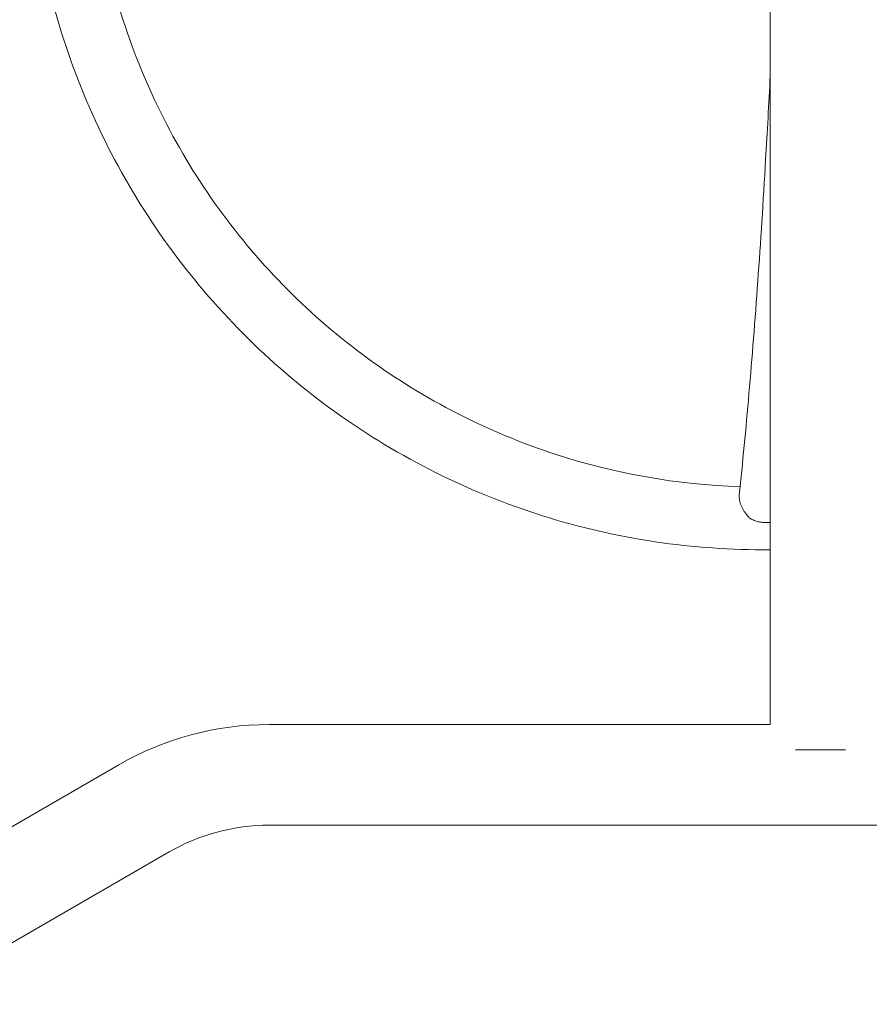
# Model space of a CAD drawing. Units: millimetres. Extents: x -11508 to 9493, y -9254 to 9318.
# Drawn here: x 8116 to 8523, y 1707 to 2179 of the extents above; entities that cross this region are included whole.
import ezdxf

# ---------------------------------------------------------------- set-up
doc = ezdxf.new("R2010")
doc.units = ezdxf.units.MM
doc.header["$LTSCALE"] = 20
doc.layers.add('2d', color=230, linetype='Continuous')

# ---------------------------------------------------------------- blocks, each defined once
blk = doc.blocks.new('FSW21200-XX00')
at = {"layer": '2d', "lineweight": 0}
for p, q in [((-2091.24, 463.27), (-2018.16, 336.7)), ((-2133.07, 439.12), (-2059.99, 312.55)), ((-2047.15, 264.63), (-2047.15, -264.63)), ((-1998.85, 264.63), (-1998.85, 24.12)), ((-1998.85, 24.12), (-1566, 24.12)), ((-2011, 11.97), (-2011, -12.03))]:
    blk.add_line(p, q, dxfattribs=at)
for radius in [144.15, 95.85]:
    blk.add_arc((-2143, 264.63), radius, 360, 30, dxfattribs=at)
for points, knots in [([(-1561, 380.36), (-1598.06, 380.36), (-1635.12, 374.51), (-1705.63, 351.69), (-1739.06, 334.72), (-1799.05, 291.3), (-1825.58, 264.87), (-1869.17, 205.11), (-1886.21, 171.79), (-1909.13, 101.52), (-1915, 64.59), (-1915, 27.65)], [1.570796, 1.570796, 1.570796, 1.570796, 1.884956, 1.884956, 2.199115, 2.199115, 2.513274, 2.513274, 2.827433, 2.827433, 3.141593, 3.141593, 3.141593, 3.141593]), ([(-1561, 350.36), (-1594.94, 350.36), (-1628.86, 345), (-1693.41, 324.11), (-1724.02, 308.58), (-1778.91, 268.84), (-1803.2, 244.65), (-1843.08, 189.97), (-1858.67, 159.49), (-1878.5, 98.68), (-1883.79, 68.7), (-1884.81, 38.57)], [1.570796, 1.570796, 1.570796, 1.570796, 1.884956, 1.884956, 2.199115, 2.199115, 2.513274, 2.513274, 2.827433, 2.827433, 3.107728, 3.107728, 3.107728, 3.107728]), ([(-1899.79, 34.11), (-1899.09, 34.79), (-1898.33, 35.4), (-1897.14, 36.25), (-1896.74, 36.52), (-1895.91, 37.03), (-1895.49, 37.26), (-1894.65, 37.69), (-1894.22, 37.89), (-1893.37, 38.24), (-1892.94, 38.4), (-1891.67, 38.79), (-1890.87, 38.95), (-1889.9, 39.02), (-1889.71, 39.02), (-1889.34, 39.03), (-1889.16, 39.02), (-1888.92, 39), (-1888.86, 38.99), (-1888.8, 38.99)], [0.01076923, 0.01076923, 0.01076923, 0.01076923, 0.01368725, 0.01368725, 0.01514626, 0.01514626, 0.01660527, 0.01660527, 0.01806428, 0.01806428, 0.01952329, 0.01952329, 0.02244131, 0.02244131, 0.02317082, 0.02317082, 0.02390032, 0.02390032, 0.02416117, 0.02416117, 0.02416117, 0.02416117]), ([(-1687.45, 24.12), (-1701.19, 24.81), (-1714.67, 25.55), (-1748.01, 27.49), (-1767.48, 28.75), (-1804.91, 31.42), (-1822.88, 32.83), (-1857.14, 35.81), (-1873.42, 37.37), (-1888.8, 38.99)], [2.096333, 2.096333, 2.096333, 2.096333, 2.1600159, 2.1600159, 2.2571054, 2.2571054, 2.3541949, 2.3541949, 2.4512844, 2.4512844, 2.4512844, 2.4512844]), ([(-1899.79, 34.11), (-1899.97, 33.82), (-1900.13, 33.52), (-1900.45, 32.91), (-1900.6, 32.6), (-1901.01, 31.64), (-1901.24, 30.99), (-1901.52, 29.97), (-1901.6, 29.62), (-1901.74, 28.92), (-1901.8, 28.57), (-1901.94, 27.51), (-1901.99, 26.81), (-1901.99, 26.1)], [0.057459736, 0.057459736, 0.057459736, 0.057459736, 0.058521096, 0.058521096, 0.059582455, 0.059582455, 0.061705175, 0.061705175, 0.062766535, 0.062766535, 0.063827895, 0.063827895, 0.065950615, 0.065950615, 0.065950615, 0.065950615]), ([(-1901.99, 26.1), (-1901.99, 25.75), (-1901.98, 25.39), (-1901.94, 24.73), (-1901.9, 24.42), (-1901.87, 24.12)], [0.065950615, 0.065950615, 0.065950615, 0.065950615, 0.067011965, 0.067011965, 0.067941167, 0.067941167, 0.067941167, 0.067941167])]:
    blk.add_open_spline(points, degree=3, knots=knots, dxfattribs=at)
blk.add_open_spline([(-1915, 27.65), (-1915, 26.47), (-1914.99, 25.29), (-1914.98, 24.12)], degree=3, dxfattribs=at)

msp = doc.modelspace()

# ---------------------------------------------------------------- block references
at = {"rotation": 90}
msp.add_blockref('FSW21200-XX00', (8500, 3839.89), dxfattribs=at)

doc.saveas('drawing.dxf')
